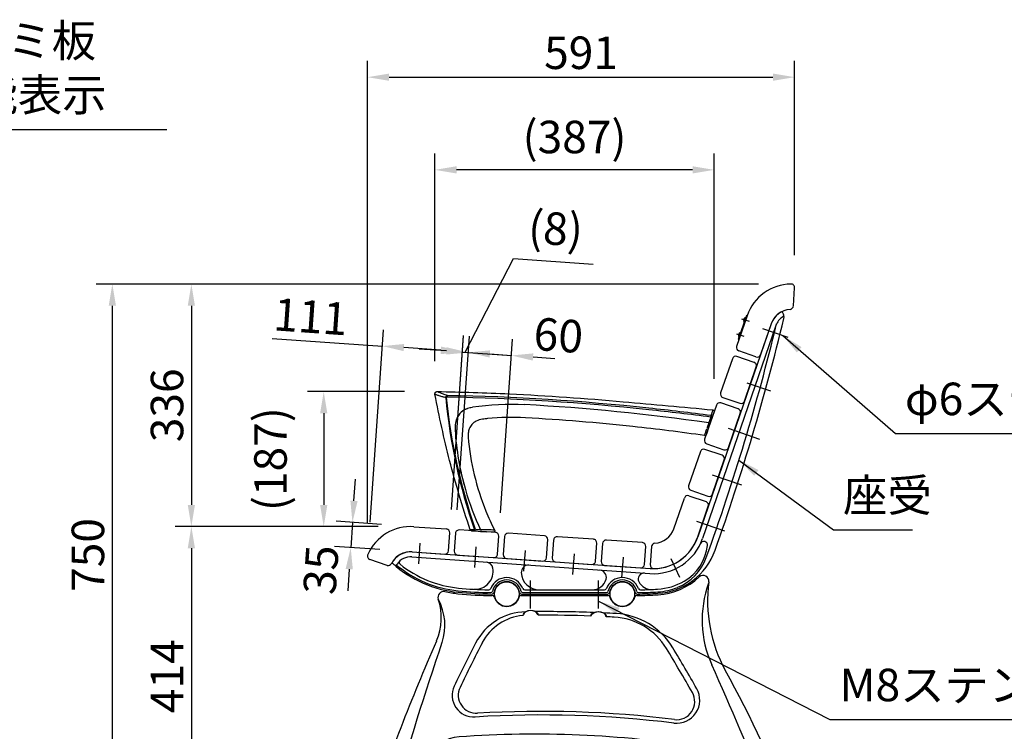
# Model space of a CAD drawing. Extents: x 0 to 6300, y 0 to 4455.
# Drawn here: x 3489 to 4852, y 1681 to 2667 of the extents above; entities that cross this region are included whole.
import ezdxf

# ---------------------------------------------------------------- set-up
doc = ezdxf.new("R2010")
doc.units = 0
doc.header["$LTSCALE"] = 4.5
for name, pattern in [('CENTER', [50.8, 31.75, -6.35, 6.35, -6.35]), ('CENTER2', [28.575, 19.05, -3.175, 3.175, -3.175]), ('HIDDEN', [9.525, 6.35, -3.175])]:
    doc.linetypes.add(name, pattern=pattern)
doc.layers.get('0').update_dxf_attribs({"linetype": 'CONTINUOUS'})
doc.layers.get('DEFPOINTS').update_dxf_attribs({"linetype": 'CONTINUOUS'})
for name, color, linetype in [('P001', 131, 'CONTINUOUS'), ('P002', 181, 'CONTINUOUS'), ('P003', 231, 'CONTINUOUS'), ('P004', 41, 'CONTINUOUS'), ('P901', 135, 'CONTINUOUS'), ('P902', 185, 'CONTINUOUS'), ('P904', 45, 'CONTINUOUS'), ('P_1CENTER', 2, 'CONTINUOUS'), ('P_2DIM', 6, 'CONTINUOUS'), ('P_5DRAWFRAME', 104, 'CONTINUOUS')]:
    doc.layers.add(name, color=color, linetype=linetype)
doc.layers.add('P902（隠線）', color=147, linetype='HIDDEN', lineweight=5, true_color=0x3f6f7f)
doc.styles.add('BIGFONT', font='simplex.shx', dxfattribs={"bigfont": 'bigfont.shx'})
doc.dimstyles.new('DIMBIGFONT$0', dxfattribs={"dimtxt": 3, "dimasz": 2, "dimexe": 1.5, "dimexo": 3, "dimgap": 0.75, "dimtad": 1, "dimdec": 1, "dimdsep": 46, "dimtxsty": 'BIGFONT', "dimcen": 0, "dimclrt": 230, "dimadec": 0, "dimazin": 0, "dimtfac": 0.6, "dimtdec": 1, "dimtmove": 2, "dimatfit": 3, "dimldrblk": 'DOT', "dimfxl": 1, "dimtvp": 1, "dimtolj": 1, "dimarcsym": 0})
doc.dimstyles.new('DIMBIGFONT$7', dxfattribs={"dimtxt": 3, "dimasz": 2, "dimexe": 1.5, "dimexo": 3, "dimgap": 0.75, "dimtad": 1, "dimdec": 1, "dimdsep": 46, "dimtxsty": 'BIGFONT', "dimsah": 1, "dimcen": 0, "dimclrt": 230, "dimadec": 0, "dimazin": 0, "dimtfac": 0.6, "dimtdec": 1, "dimtofl": 0, "dimtmove": 0, "dimatfit": 3, "dimfxl": 1, "dimtvp": 1, "dimtolj": 1, "dimarcsym": 0})

# ---------------------------------------------------------------- blocks, each defined once
blk = doc.blocks.new('*D19')
at = {"layer": 'DEFPOINTS', "color": 0}
for p in [(4557.1, 2300.7), (3727, 1964.9), (4030.6, 1964.9)]:
    blk.add_point(p, dxfattribs=at)
at = {"layer": 'P_2DIM', "color": 0, "lineweight": -2}
for p, q in [((4512.1, 2300.7), (3704.5, 2300.7)), ((3727, 2270.7), (3727, 1994.9)), ((3985.6, 1964.9), (3704.5, 1964.9))]:
    blk.add_line(p, q, dxfattribs=at)
at = {"layer": 'P_2DIM', "color": 0}
for points in [[(3722, 2270.7), (3732, 2270.7), (3727, 2300.7)], [(3722, 1994.9), (3732, 1994.9), (3727, 1964.9)]]:
    blk.add_solid(points, dxfattribs=at)
at = {"layer": 'P_2DIM', "color": 230, "insert": (3693.3, 2132.8), "char_height": 45, "attachment_point": 5, "rotation": 90, "style": 'BIGFONT'}
blk.add_mtext('\\A1;336', dxfattribs=at)
blk = doc.blocks.new('_DOT')
at = {"color": 0, "linetype": 'ByBlock'}
blk.add_line((-0.5, 0), (-1, 0), dxfattribs=at)
at = {"color": 0, "linetype": 'ByBlock', "const_width": 0.5}
blk.add_lwpolyline([(-0.25, 0, 1), (0.25, 0, 1)], format="xyb", close=True, dxfattribs=at)
blk = doc.blocks.new('*D20')
at = {"layer": 'DEFPOINTS', "color": 0}
for p in [(4562.1, 2587.1), (4562.1, 2295.7), (3970.7, 1924.1)]:
    blk.add_point(p, dxfattribs=at)
at = {"layer": 'P_2DIM', "color": 0, "lineweight": -2}
for p, q in [((3970.7, 1969.1), (3970.7, 2609.6)), ((4562.1, 2340.7), (4562.1, 2609.6)), ((4000.7, 2587.1), (4532.1, 2587.1))]:
    blk.add_line(p, q, dxfattribs=at)
at = {"layer": 'P_2DIM', "color": 0}
for points in [[(4000.7, 2592.1), (4000.7, 2582.1), (3970.7, 2587.1)], [(4532.1, 2592.1), (4532.1, 2582.1), (4562.1, 2587.1)]]:
    blk.add_solid(points, dxfattribs=at)
at = {"layer": 'P_2DIM', "color": 230, "insert": (4266.4, 2620.9), "char_height": 45, "attachment_point": 5, "style": 'BIGFONT'}
blk.add_mtext('\\A1;591', dxfattribs=at)
blk = doc.blocks.new('*D21')
at = {"layer": 'DEFPOINTS', "color": 0}
for p in [(4030.6, 1964.9), (3727, 1550.5), (3909.8, 1550.5)]:
    blk.add_point(p, dxfattribs=at)
at = {"layer": 'P_2DIM', "color": 0, "lineweight": -2}
for p, q in [((3985.6, 1964.9), (3704.5, 1964.9)), ((3727, 1934.9), (3727, 1580.5)), ((3864.8, 1550.5), (3704.5, 1550.5))]:
    blk.add_line(p, q, dxfattribs=at)
at = {"layer": 'P_2DIM', "color": 0}
for points in [[(3722, 1934.9), (3732, 1934.9), (3727, 1964.9)], [(3722, 1580.5), (3732, 1580.5), (3727, 1550.5)]]:
    blk.add_solid(points, dxfattribs=at)
at = {"layer": 'P_2DIM', "color": 230, "insert": (3693.3, 1757.7), "char_height": 45, "attachment_point": 5, "rotation": 90, "style": 'BIGFONT'}
blk.add_mtext('\\A1;414', dxfattribs=at)
blk = doc.blocks.new('*D22')
at = {"layer": 'DEFPOINTS', "color": 0}
for p in [(4557.1, 2300.7), (3617.6, 1550.5), (3909.8, 1550.5)]:
    blk.add_point(p, dxfattribs=at)
at = {"layer": 'P_2DIM', "color": 0, "lineweight": -2}
for p, q in [((4512.1, 2300.7), (3595.1, 2300.7)), ((3617.6, 2270.7), (3617.6, 1580.5)), ((3864.8, 1550.5), (3595.1, 1550.5))]:
    blk.add_line(p, q, dxfattribs=at)
at = {"layer": 'P_2DIM', "color": 0}
for points in [[(3612.6, 2270.7), (3622.6, 2270.7), (3617.6, 2300.7)], [(3612.6, 1580.5), (3622.6, 1580.5), (3617.6, 1550.5)]]:
    blk.add_solid(points, dxfattribs=at)
at = {"layer": 'P_2DIM', "color": 230, "insert": (3583.8, 1925.6), "char_height": 45, "attachment_point": 5, "rotation": 90, "style": 'BIGFONT'}
blk.add_mtext('\\A1;750', dxfattribs=at)
blk = doc.blocks.new('A$C6C91395B')
at = {"layer": 'P004'}
for p, q in [((20.1, -2), (139.9, -2)), ((22.2, -29.7), (23, -28.7)), ((43.8, -29.3), (43, -28.5)), ((116.2, -30.4), (117, -29.7)), ((137.8, -31.3), (137, -30.3)), ((-117.3, -311.5), (-188.3, -311.5)), ((395.7, -311.5), (324.7, -311.5))]:
    blk.add_line(p, q, dxfattribs=at)
for centre, radius, start, end in [((203.5, 90.8), 92, 273.6385, 313.1043), ((271.9, 17.8), 8, 352.4225, 133.1043), ((478, -9.6), 200, 172.4225, 208.635), ((-87.3, -4.5), 8, 77.8137, 198.8646), ((-51.4, 161.7), 162, 257.8137, 264.2722), ((-17.5, 500), 502, 264.2722, 269.702), ((-170.6, -32.9), 80, 336.3658, 18.8646), ((-20.1, -5), 3, 16.5821, 89.702), ((0, 1), 18, 196.5821, 343.3985), ((20.1, -5), 3, 90, 163.3985), ((139.9, -5), 3, 16.6015, 90), ((160, 1), 18, 196.6015, 343.4179), ((180.1, -5), 3, 90.298, 163.4179), ((177.5, 500), 502, 270.298, 273.6385), ((28.3, -99.5), 70, 94.9857, 152.5762), ((52.7, -1802.7), 1773.4, 87.9483, 90.289), ((52.7, -1802.7), 1773.4, 86.8939, 87.2516), ((143.9, -121.8), 90, 31.1136, 86.8939), ((2651.1, -1267.7), 3000, 156.3658, 161.3346), ((1738.8, -987), 1997, 152.5762, 154.5647), ((-2327.7, -1613.6), 2977, 29.7473, 31.1136), ((-1452.9, -1063.9), 2000, 22.2262, 28.635), ((-42.1, -140), 25, 154.5647, 273.3926), ((235.2, -148.9), 25, 262.9532, 29.7473), ((48.2, -1662.4), 1500, 82.9532, 93.3926), ((-62.4, -247.6), 50, 94.1091, 157.6824), ((39.2, -1661), 1467, 81.0796, 94.1091), ((255.8, -280.9), 70, 27.2868, 81.0796), ((1738.8, -987), 1997, 157.6824, 159.0866), ((-2327.7, -1613.6), 2977, 26.7321, 27.2868), ((-108, -281.3), 20, 159.0866, 227.2821), ((313.2, -283.5), 20, 316.6831, 26.7321), ((-138.5, -314.3), 25, 15.3452, 47.2821), ((346, -314.3), 25, 136.6831, 164.6548), ((-188.3, -308.5), 3, 161.3346, 270), ((-188.3, -308.5), 3, 161.3346, 270), ((-117.3, -308.5), 3, 270, 15.3452), ((324.7, -308.5), 3, 164.6548, 270), ((395.7, -308.5), 3, 270, 22.2262)]:
    blk.add_arc(centre, radius, start, end, dxfattribs=at)
for major_axis, ratio, start_param, end_param in [((10.8, 0.1), 0.608425, 0.014605, 3.163377), ((10.1, 0.1), 0.650305, 0.134219, 3.006967)]:
    blk.add_ellipse((33, -29.5), major_axis=major_axis, ratio=ratio, start_param=start_param, end_param=end_param, dxfattribs=at)
at = {"layer": 'P004', "extrusion": (0, 0, -1)}
for major_axis, ratio, start_param, end_param in [((-10.8, 0.3), 0.608064, 0.014411, 3.163365), ((-10.1, 0.3), 0.649828, 0.134219, 3.006967)]:
    blk.add_ellipse((127, -30.9), major_axis=major_axis, ratio=ratio, start_param=start_param, end_param=end_param, dxfattribs=at)
at = {"layer": 'P904'}
for centre, radius, start, end in [((420.4, -36), 150, 160.0679, 204.3919), ((-159.5, -43), 73.9, 341.0398, 28.6929), ((28, -104.5), 80, 91.3345, 152.7131), ((52.7, -1802.7), 1778.4, 87.822, 90.4187), ((52.7, -1802.7), 1778.4, 86.8244, 87.3718), ((145.8, -124.9), 98, 31.0416, 86.8244), ((3456.9, -1285.5), 3750, 161.0398, 164.4445), ((1738.8, -987), 2005, 152.7131, 154.6128), ((-2327.7, -1613.6), 2985, 29.7813, 31.0416), ((-3131.5, -1646.7), 3750, 21.416, 24.3919), ((-45.5, -140.2), 30, 154.6128, 273.5213), ((235.2, -146.9), 32, 262.9624, 29.7813), ((48.2, -1662.4), 1495, 82.9624, 93.5213), ((-131.7, -286.5), 25, 164.4445, 270), ((336.3, -286.5), 25, 270, 21.416)]:
    blk.add_arc(centre, radius, start, end, dxfattribs=at)
at = {"layer": 'P_1CENTER', "linetype": 'CENTER2'}
for p, q in [((33, -20.2), (33, 18.8)), ((127, -20.2), (127, 18.8)), ((-164.3, -334.9), (-164.3, -290.5)), ((370.7, -330.4), (370.7, -297.2))]:
    blk.add_line(p, q, dxfattribs=at)
blk = doc.blocks.new('A$C002F15D3')
at = {"layer": 'P004'}
blk.add_blockref('A$C6C91395B', (0, 0), dxfattribs=at)
blk = doc.blocks.new('*D28')
at = {"layer": 'DEFPOINTS', "color": 0}
for p in [(4067.2, 2151.8), (3910.2, 1964.9), (4030.6, 1964.9)]:
    blk.add_point(p, dxfattribs=at)
at = {"layer": 'P_2DIM', "color": 0, "lineweight": -2}
for p, q in [((4022.2, 2151.8), (3887.7, 2151.8)), ((3910.2, 2121.8), (3910.2, 1994.9)), ((3985.6, 1964.9), (3887.7, 1964.9))]:
    blk.add_line(p, q, dxfattribs=at)
at = {"layer": 'P_2DIM', "color": 0}
for points in [[(3905.2, 2121.8), (3915.2, 2121.8), (3910.2, 2151.8)], [(3905.2, 1994.9), (3915.2, 1994.9), (3910.2, 1964.9)]]:
    blk.add_solid(points, dxfattribs=at)
at = {"layer": 'P_2DIM', "color": 230, "insert": (3836.5, 2058.3), "char_height": 45, "attachment_point": 5, "rotation": 90, "style": 'BIGFONT'}
blk.add_mtext('\\A1;(187)', dxfattribs=at)
blk = doc.blocks.new('*D29')
at = {"layer": 'DEFPOINTS', "color": 0}
for p in [(3991.4, 2214.8), (4083.8, 1943.8), (3971.2, 1926.1)]:
    blk.add_point(p, dxfattribs=at)
at = {"layer": 'P_2DIM', "color": 0, "lineweight": -2}
for p, q in [((3974.3, 1971), (3992.9, 2237.3)), ((3839, 2225.5), (3991.4, 2214.8)), ((4087, 1988.7), (4103.8, 2229.5)), ((4072.3, 2209.2), (4021.3, 2212.7))]:
    blk.add_line(p, q, dxfattribs=at)
at = {"layer": 'P_2DIM', "color": 0}
for points in [[(4021.6, 2217.7), (4020.9, 2207.8), (3991.4, 2214.8)], [(4072.7, 2214.2), (4072, 2204.2), (4102.2, 2207.1)]]:
    blk.add_solid(points, dxfattribs=at)
at = {"layer": 'P_2DIM', "color": 230, "insert": (3892.1, 2255.6), "char_height": 45, "attachment_point": 5, "rotation": 356, "style": 'BIGFONT'}
blk.add_mtext('\\A1;111', dxfattribs=at)
blk = doc.blocks.new('*D30')
at = {"layer": 'DEFPOINTS', "color": 0}
for p in [(4035.2, 1964.8), (3947.6, 1935.7), (4032.8, 1929.9)]:
    blk.add_point(p, dxfattribs=at)
at = {"layer": 'P_2DIM', "color": 0, "lineweight": -2}
for p, q in [((3952.1, 2000.6), (3954.1, 2030.5)), ((3990.3, 1967.9), (3927.6, 1972.2)), ((3950, 1970.6), (3947.6, 1935.7)), ((3987.9, 1933), (3925.2, 1937.3)), ((3945.5, 1905.8), (3943.5, 1875.9))]:
    blk.add_line(p, q, dxfattribs=at)
at = {"layer": 'P_2DIM', "color": 0}
for points in [[(3947.1, 2000.9), (3957.1, 2000.2), (3950, 1970.6)], [(3940.5, 1906.2), (3950.5, 1905.5), (3947.6, 1935.7)]]:
    blk.add_solid(points, dxfattribs=at)
at = {"layer": 'P_2DIM', "color": 230, "insert": (3906.3, 1905.1), "char_height": 45, "attachment_point": 5, "rotation": 86.0521, "style": 'BIGFONT'}
blk.add_mtext('\\A1;35', dxfattribs=at)
blk = doc.blocks.new('*D31')
at = {"layer": 'DEFPOINTS', "color": 0}
for p in [(4110.2, 2206), (4083.8, 1943.8), (4091.8, 1943.3)]:
    blk.add_point(p, dxfattribs=at)
at = {"layer": 'P_2DIM', "color": 0, "lineweight": -2}
for p, q in [((4106.2, 2206.3), (4173.1, 2335.9)), ((4173.1, 2335.9), (4283.2, 2328.2)), ((4087, 1988.7), (4103.8, 2229)), ((4095, 1988.2), (4111.8, 2228.4)), ((4072.3, 2208.6), (4042.4, 2210.7)), ((4102.2, 2206.5), (4110.2, 2206)), ((4102.2, 2206.5), (4110.2, 2206)), ((4140.1, 2203.9), (4170, 2201.8))]:
    blk.add_line(p, q, dxfattribs=at)
at = {"layer": 'P_2DIM', "color": 0}
for points in [[(4072.6, 2213.6), (4071.9, 2203.6), (4102.2, 2206.5)], [(4140.5, 2208.9), (4139.8, 2198.9), (4110.2, 2206)]]:
    blk.add_solid(points, dxfattribs=at)
at = {"layer": 'P_2DIM', "color": 230, "insert": (4231.3, 2377.4), "char_height": 45, "attachment_point": 5, "rotation": 356, "style": 'BIGFONT'}
blk.add_mtext('\\A1;(8)', dxfattribs=at)
blk = doc.blocks.new('*D32')
at = {"layer": 'DEFPOINTS', "color": 0}
for p in [(4170, 2201.8), (4091.8, 1943.3), (4151.7, 1939.1)]:
    blk.add_point(p, dxfattribs=at)
at = {"layer": 'P_2DIM', "color": 0, "lineweight": -2}
for p, q in [((4095, 1988.2), (4111.8, 2228.4)), ((4154.8, 1984), (4171.6, 2224.2)), ((4080.3, 2208.1), (4050.3, 2210.2)), ((4110.2, 2206), (4170, 2201.8)), ((4200, 2199.7), (4229.9, 2197.6))]:
    blk.add_line(p, q, dxfattribs=at)
at = {"layer": 'P_2DIM', "color": 0}
for points in [[(4080.6, 2213.1), (4079.9, 2203.1), (4110.2, 2206)], [(4200.3, 2204.7), (4199.6, 2194.7), (4170, 2201.8)]]:
    blk.add_solid(points, dxfattribs=at)
at = {"layer": 'P_2DIM', "color": 230, "insert": (4235.1, 2229.8), "char_height": 45, "attachment_point": 5, "rotation": 356, "style": 'BIGFONT'}
blk.add_mtext('\\A1;60', dxfattribs=at)
blk = doc.blocks.new('A$Cca5be8be')
at = {"layer": 'P001'}
for p, q in [((-378.4, 42.4), (-378.4, 42.4)), ((-0.6, -1.6), (2.4, 6.9)), ((-2.7, -7.9), (-5.7, -16.6)), ((-2.7, -7.9), (-0.6, -1.6)), ((-335.5, -20.7), (-335.5, -20.7)), ((-5.9, -17.1), (-5.7, -16.6)), ((-330.9, -150.2), (-325.2, -150.6)), ((-325.2, -150.6), (-318.3, -151.1)), ((-318.3, -151.1), (-310.6, -151.7)), ((-301.3, -152.3), (-310.6, -151.7))]:
    blk.add_line(p, q, dxfattribs=at)
for points, knots in [([(-381.4, 38.8), (-381.5, 39.1), (-381.5, 39.4), (-381.4, 40), (-381.3, 40.4), (-381, 40.9), (-380.9, 41.2), (-380.4, 41.7), (-380.2, 41.9), (-379.6, 42.2), (-379.3, 42.3), (-378.8, 42.3), (-378.6, 42.4), (-378.4, 42.4)], [0, 0, 0, 0, 0.0923432, 0.0923432, 0.1869796, 0.1869796, 0.2846549, 0.2846549, 0.3786744, 0.3786744, 0.474688, 0.474688, 0.5282068, 0.5282068, 0.5282068, 0.5282068]), ([(-378.4, 42.4), (-345.1, 41.9), (-311.8, 40.8), (-225.8, 36.8), (-173.3, 33.1), (-79.4, 24.6), (-38, 21.3), (3.3, 17)], [0.000073, 0.000073, 0.000073, 0.000073, 10.001338, 10.001338, 25.806512, 25.806512, 38.263627, 38.263627, 38.263627, 38.263627]), ([(-332.6, -148.9), (-343.3, -117.3), (-352.8, -85.3), (-368.9, -22.6), (-375.7, 8), (-381.4, 38.8)], [0, 0, 0, 0, 10.006415, 10.006415, 19.404576, 19.404576, 19.404576, 19.404576]), ([(3.3, 17), (3.5, 17), (3.7, 16.9), (4.1, 16.7), (4.2, 16.6), (4.6, 16.3), (4.7, 16.2), (4.9, 15.8), (5, 15.6), (5.1, 15.2), (5.1, 15), (5, 14.6), (5, 14.5), (5, 14.4), (5, 14.4), (4.9, 14.4), (4.9, 14.4), (4.9, 14.4), (4.9, 14.4), (4.9, 14.4), (4.9, 14.4), (4.9, 14.4), (4.9, 14.4), (4.9, 14.4), (4.9, 14.4), (4.9, 14.4), (4.9, 14.4), (4.9, 14.4), (4.9, 14.4), (4.9, 14.4), (4.9, 14.4), (4.9, 14.4), (4.9, 14.4), (4.9, 14.4), (4.9, 14.4), (4.9, 14.4), (4.9, 14.3), (4.9, 14.3), (4.9, 14.3), (4.8, 13.9), (4.6, 13.4), (4, 11.6), (3.4, 9.8), (2.5, 7.3), (2.4, 7.1), (2.4, 6.9)], [0, 0, 0, 0, 0.063366, 0.063366, 0.127092, 0.127092, 0.190552, 0.190552, 0.254566, 0.254566, 0.317633, 0.317633, 0.349907, 0.349907, 0.357734, 0.357734, 0.357918, 0.357918, 0.358016, 0.358016, 0.35804, 0.35804, 0.358065, 0.358065, 0.358089, 0.358089, 0.358139, 0.358139, 0.358337, 0.358337, 0.361467, 0.361467, 0.37085, 0.37085, 0.399001, 0.399001, 0.483459, 0.483459, 0.736965, 0.736965, 1.50108, 1.50108, 2.70216, 2.70216, 2.828052, 2.828052, 2.828052, 2.828052]), ([(4.9, 14.4), (4.9, 14.4), (4.9, 14.4), (4.9, 14.4), (4.9, 14.4), (4.9, 14.4), (4.9, 14.4), (4.9, 14.4), (4.9, 14.4), (4.9, 14.3), (4.9, 14.3), (4.8, 14), (4.7, 13.6), (4.1, 12), (3.6, 10.4), (2.7, 7.8), (2.5, 7.3), (2.4, 6.9)], [0.002284, 0.002284, 0.002284, 0.002284, 0.004231, 0.004231, 0.012581, 0.012581, 0.03763, 0.03763, 0.11278, 0.11278, 0.338321, 0.338321, 1.01744, 1.01744, 2.220979, 2.220979, 2.47422, 2.47422, 2.47422, 2.47422]), ([(-315.7, 4.2), (-318.7, 3.9), (-321.6, 3), (-326.6, 0.4), (-328.8, -1.3), (-331.9, -5), (-333.1, -6.9), (-334.7, -11), (-335.2, -13.1), (-335.7, -17.1), (-335.7, -18.9), (-335.5, -20.7)], [0, 0, 0, 0, 0.895526, 0.895526, 1.693093, 1.693093, 2.348787, 2.348787, 3.003588, 3.003588, 3.540166, 3.540166, 3.540166, 3.540166]), ([(-256.3, 6.1), (-273.7, 7.1), (-291.2, 6.7), (-310.9, 4.8), (-313.3, 4.5), (-315.7, 4.2)], [0, 0, 0, 0, 5.225082, 5.225082, 5.947925, 5.947925, 5.947925, 5.947925]), ([(-8.1, -18.5), (-41.1, -13.7), (-74.2, -9.6), (-156.8, -0.7), (-206.5, 3.4), (-256.3, 6.1)], [0, 0, 0, 0, 10.00153, 10.00153, 24.945842, 24.945842, 24.945842, 24.945842]), ([(-335.5, -20.7), (-334.1, -38.2), (-331.2, -55.6), (-323, -89.8), (-317.6, -106.7), (-307.3, -132), (-303.3, -140.8), (-298.9, -149.4)], [0, 0, 0, 0, 5.271151, 5.271151, 10.559586, 10.559586, 13.460999, 13.460999, 13.460999, 13.460999]), ([(-5.9, -17.1), (-6, -17.3), (-6.1, -17.5), (-6.3, -17.9), (-6.5, -18), (-6.8, -18.3), (-7, -18.4), (-7.4, -18.5), (-7.6, -18.5), (-7.9, -18.5), (-8, -18.5), (-8.1, -18.5)], [0, 0, 0, 0, 0.0615306, 0.0615306, 0.1246251, 0.1246251, 0.1898947, 0.1898947, 0.2522097, 0.2522097, 0.2749905, 0.2749905, 0.2749905, 0.2749905]), ([(-330.9, -150.2), (-331, -150.2), (-331.1, -150.2), (-331.4, -150.2), (-331.6, -150.1), (-331.9, -149.9), (-332.1, -149.7), (-332.4, -149.4), (-332.6, -149.1), (-332.7, -148.9)], [0, 0, 0, 0, 0.0278464, 0.0278464, 0.0911139, 0.0911139, 0.1543712, 0.1543712, 0.2340523, 0.2340523, 0.2340523, 0.2340523]), ([(-298.9, -149.4), (-298.8, -149.6), (-298.7, -149.8), (-298.7, -150.2), (-298.7, -150.4), (-298.7, -150.9), (-298.8, -151.1), (-299, -151.5), (-299.1, -151.6), (-299.4, -151.9), (-299.6, -152), (-300, -152.2), (-300.2, -152.3), (-300.5, -152.3), (-300.5, -152.3), (-300.7, -152.4), (-300.8, -152.3), (-300.8, -152.3)], [0, 0, 0, 0, 0.0602187, 0.0602187, 0.12232, 0.12232, 0.1882214, 0.1882214, 0.2510449, 0.2510449, 0.3148294, 0.3148294, 0.3784728, 0.3784728, 0.3990921, 0.3990921, 0.4199376, 0.4199376, 0.4199376, 0.4199376]), ([(-300.8, -152.3), (-300.8, -152.3), (-300.8, -152.3), (-300.9, -152.3), (-300.9, -152.3), (-301, -152.3), (-301.2, -152.3), (-301.3, -152.3)], [0, 0, 0, 0, 0.0671626, 0.0671626, 0.1337104, 0.1337104, 0.262671, 0.262671, 0.262671, 0.262671])]:
    blk.add_open_spline(points, degree=3, knots=knots, dxfattribs=at)
blk.add_open_spline([(-298.9, -149.4), (-298.9, -149.4), (-298.9, -149.4), (-298.9, -149.4)], degree=3, dxfattribs=at)
at = {"layer": 'P901'}
for p, q in [((-365.6, 34.5), (-366.4, 34.4)), ((-364.1, 35.4), (-364.1, 37.1)), ((0.3, 7.1), (-2.3, -0.5)), ((0.5, 7.6), (0.7, 9)), ((0.6, 7.5), (2.4, 6.9)), ((-7.9, -17.9), (-8.1, -18.5)), ((-326.7, -149.2), (-325.2, -148.7)), ((-318.5, -149.1), (-324.7, -148.7))]:
    blk.add_line(p, q, dxfattribs=at)
for centre, major_axis, ratio, start_param, end_param in [((-279.4, -244.5), (310.7, 14.1), 0.865337, 1.460386, 1.693548), ((-342.1, -2133.7), (2480.7, -247.6), 0.865913, 1.520177, 1.622936), ((0.5, 7.5), (1.89, -0.65), 0.787046, 0.086469, 1.642907), ((9.5, 33.6), (-19.1, -56.3), 0.000024, 0.43421, 0.703163)]:
    blk.add_ellipse(centre, major_axis=major_axis, ratio=ratio, start_param=start_param, end_param=end_param, dxfattribs=at)
for points, knots in [([(-364.1, 37.1), (-366.2, 37.6), (-370, 38.9), (-374.6, 40.7), (-377.7, 42), (-378.4, 42.4), (-378.4, 42.4)], [-0.053409, -0.053409, -0.053409, -0.053409, 0.663682, 1.380773, 2.097863, 2.814954, 2.814954, 2.814954, 2.814954]), ([(-381.4, 38.8), (-381.4, 38.8), (-381, 38.7), (-380.3, 38.4), (-379.9, 38.2), (-379.4, 38.1), (-378.8, 37.9), (-378.2, 37.7), (-377.6, 37.5), (-377, 37.3), (-375.6, 36.8), (-373.9, 36.3), (-371.9, 35.8), (-371.8, 35.7), (-371.6, 35.7), (-371.4, 35.6), (-369.9, 35.2), (-368.3, 34.8), (-366.5, 34.4)], [-2.814249, -2.814249, -2.814249, -2.814249, -2.097863, -2.097863, -2.097863, -1.720071, -1.720071, -1.720071, -1.380773, -1.380773, -1.380773, -0.663682, -0.663682, -0.663682, -0.604344, -0.604344, -0.604344, -0.049909, -0.049909, -0.049909, -0.049909]), ([(-364.1, 37.1), (-364.4, 37), (-365.1, 36.8), (-365.9, 36.1), (-366.4, 35.2), (-366.5, 34.7), (-366.5, 34.4)], [-0.1777354, -0.1777354, -0.1777354, -0.1777354, -0.1015631, -0.0507816, -0.0253908, 0, 0, 0, 0]), ([(-365.5, 34.5), (-365.5, 34.6), (-365.5, 34.8), (-365.3, 35.1), (-364.8, 35.3), (-364.4, 35.3), (-364.1, 35.3)], [0, 0, 0, 0, 0.0253908, 0.0507816, 0.1015631, 0.1777354, 0.1777354, 0.1777354, 0.1777354]), ([(-85.3, 19.4), (-85.3, 19.4), (-85.3, 19.4), (-177.9, 29.4), (-271, 35.3), (-364.1, 37.1)], [-27.921109, -27.921109, -27.921109, -27.921109, -27.921025, -27.921025, 0, 0, 0, 0]), ([(-364.1, 35.3), (-271.1, 33.5), (-178, 27.5), (-56.8, 14.6), (-28.1, 11.3), (0.5, 7.5)], [0, 0, 0, 0, 27.921025, 27.921025, 36.578858, 36.578858, 36.578858, 36.578858]), ([(-329.5, 20.6), (-334.2, 19.9), (-338.8, 18.3), (-345.8, 13.4), (-348.3, 10.6), (-352.9, 2), (-353.9, -4.1), (-353.5, -10.1)], [0, 0, 0, 0, 1.419457, 1.419457, 2.529441, 2.529441, 4.310215, 4.310215, 4.310215, 4.310215]), ([(3.3, 17), (3.3, 17), (2.9, 15.8), (1.6, 12), (0.7, 9.1)], [2.47672, 2.47672, 2.47672, 2.47672, 3.540759, 4.957062, 4.957062, 4.957062, 4.957062]), ([(-353.5, -10.1), (-352, -38.3), (-343.8, -86), (-326.7, -131.1), (-318.2, -149.1)], [-15.160701, -15.160701, -15.160701, -15.160701, -6.689281, -0.722081, -0.722081, -0.722081, -0.722081]), ([(-2.4, -1), (-3, -2.7), (-3.9, -5.7), (-4.6, -8), (-4.8, -8.8)], [-0.7661762, -0.7661762, -0.7661762, -0.7661762, -0.3283612, 0, 0, 0, 0]), ([(-308.9, -148.9), (-310.1, -149), (-313.1, -149), (-316.6, -149.1), (-318.2, -149.1)], [-0.889206, -0.889206, -0.889206, -0.889206, -0.3810883, -0.000001, -0.000001, -0.000001, -0.000001])]:
    blk.add_open_spline(points, degree=3, knots=knots, dxfattribs=at)
for points in [[(-366.5, 34.4), (-360.7, -28), (-347.3, -89.9), (-326.7, -149.2)], [(-325.1, -148.6), (-345.6, -89.4), (-359.3, -27.8), (-365.5, 34.5)], [(0.7, 9.1), (-27.9, 12.9), (-56.6, 16.4), (-85.3, 19.4)], [(-326.7, -149.2), (-330.6, -149), (-332.7, -148.9), (-332.7, -148.9)], [(-299.5, -149.5), (-301.9, -149.3), (-305, -149.1), (-308.9, -148.9)], [(-298.9, -149.4), (-298.9, -149.4), (-299.1, -149.5), (-299.5, -149.5)]]:
    blk.add_open_spline(points, degree=3, dxfattribs=at)
at = {"layer": 'P902（隠線）'}
for p, q in [((-378.4, 42.4), (-378.4, 42.4)), ((-315.7, 4.2), (-315.7, 4.2)), ((-8.1, -18.5), (-8.1, -18.5)), ((-318.2, -149.1), (-318.2, -149.1)), ((-299.5, -149.5), (-299.5, -149.5))]:
    blk.add_line(p, q, dxfattribs=at)
at = {"layer": 'P902（隠線）', "ltscale": 0.173611}
blk.add_line((2.4, 6.9), (4.9, 14.4), dxfattribs=at)
at = {"layer": 'P902（隠線）', "ltscale": 0.036122}
blk.add_line((-301.3, -152.3), (-300.8, -152.3), dxfattribs=at)
at = {"layer": 'P902（隠線）', "ltscale": 0.160983}
blk.add_open_spline([(-366.5, 34.4), (-368.5, 34.8), (-370.3, 35.3), (-371.9, 35.8), (-373.3, 36.1), (-374.5, 36.5), (-375.6, 36.8), (-376.1, 37), (-376.5, 37.1), (-377, 37.3), (-378.4, 37.7), (-379.5, 38.1), (-380.3, 38.4), (-380.4, 38.5), (-380.6, 38.5), (-380.8, 38.6), (-381.2, 38.7), (-381.4, 38.8), (-381.4, 38.8), (-381.4, 38.8), (-381.4, 38.8), (-381.4, 38.8)], degree=3, knots=[-5.579999, -5.579999, -5.579999, -5.579999, -4.966227, -4.966227, -4.966227, -4.466365, -4.466365, -4.466365, -4.249136, -4.249136, -4.249136, -3.532045, -3.532045, -3.532045, -3.359498, -3.359498, -3.359498, -2.814954, -2.814954, -2.814954, -2.814954, -2.814954, -2.814954, -2.814954], dxfattribs=at)
at = {"layer": 'P902（隠線）'}
for points in [[(-381.4, 38.8), (-381.4, 38.8), (-381.4, 38.8), (-381.4, 38.8)], [(3.3, 17), (3.3, 17), (3.3, 17), (3.3, 17)], [(-332.7, -148.9), (-332.7, -148.9), (-332.7, -148.9), (-332.7, -148.9)]]:
    blk.add_open_spline(points, degree=3, dxfattribs=at)
at = {"layer": 'P902（隠線）', "ltscale": 0.151757}
blk.add_open_spline([(-353.5, -10.1), (-353.8, -5.9), (-353.2, 0.2), (-350.9, 5.7), (-348.3, 10.6), (-345.8, 13.4), (-341.2, 16.7), (-338.3, 18.3), (-333.7, 19.8), (-330.9, 20.4), (-329.5, 20.6)], degree=3, knots=[0, 0, 0, 0, 1.248013, 1.782876, 1.782876, 2.892853, 2.892853, 3.459888, 3.885165, 4.310441, 4.310441, 4.310441, 4.310441], dxfattribs=at)
at = {"layer": 'P902（隠線）', "ltscale": 0.164196}
blk.add_open_spline([(0.7, 9.1), (1.1, 10.5), (2.4, 14.4), (3.2, 16.7), (3.3, 17), (3.3, 17)], degree=3, knots=[0, 0, 0, 0, 0.708152, 2.124455, 2.476461, 2.476461, 2.476461, 2.476461], dxfattribs=at)
at = {"layer": 'P902（隠線）', "ltscale": 0.000214723}
blk.add_open_spline([(4.9, 14.4), (4.9, 14.4), (4.9, 14.4), (4.9, 14.4), (4.9, 14.4), (4.9, 14.4), (4.9, 14.4), (4.9, 14.4), (4.9, 14.4), (4.9, 14.4), (4.9, 14.4), (4.9, 14.4), (4.9, 14.4), (4.9, 14.4), (4.9, 14.4), (4.9, 14.4)], degree=3, knots=[0, 0, 0, 0, 0.000025293, 0.000025293, 0.000065916, 0.000065916, 0.000107601, 0.000107601, 0.000210874, 0.000210874, 0.00052025, 0.00052025, 0.001448004, 0.001448004, 0.002283921, 0.002283921, 0.002283921, 0.002283921], dxfattribs=at)
at = {"layer": 'P902（隠線）', "ltscale": 0.156814}
blk.add_open_spline([(-318.2, -149.1), (-329.7, -124.8), (-345.6, -79), (-352.3, -31.2), (-353.5, -10.1)], degree=3, knots=[-14.43862, -14.43862, -14.43862, -14.43862, -6.353565, 0, 0, 0, 0], dxfattribs=at)
blk = doc.blocks.new('*D41')
at = {"layer": 'DEFPOINTS', "color": 0}
for p in [(4064.1, 2458.8), (4064.1, 2148.7), (4450.7, 2124.3)]:
    blk.add_point(p, dxfattribs=at)
at = {"layer": 'P_2DIM', "color": 0, "lineweight": -2}
for p, q in [((4064.1, 2193.7), (4064.1, 2481.3)), ((4450.7, 2169.3), (4450.7, 2481.3)), ((4420.7, 2458.8), (4094.1, 2458.8))]:
    blk.add_line(p, q, dxfattribs=at)
at = {"layer": 'P_2DIM', "color": 0}
for points in [[(4094.1, 2463.8), (4094.1, 2453.8), (4064.1, 2458.8)], [(4420.7, 2463.8), (4420.7, 2453.8), (4450.7, 2458.8)]]:
    blk.add_solid(points, dxfattribs=at)
at = {"layer": 'P_2DIM', "color": 230, "insert": (4257.4, 2504.3), "char_height": 45, "attachment_point": 5, "style": 'BIGFONT'}
blk.add_mtext('\\A1;(387)', dxfattribs=at)

msp = doc.modelspace()

# ---------------------------------------------------------------- linework, layer by layer
at = {"layer": 'P001'}
for p, q in [((4560.29, 2270.31), (4562.04, 2295.4)), ((4496.41, 2256.91), (4481.76, 2214.36)), ((4495.46, 2257.24), (4484.07, 2224.14)), ((4496.41, 2256.91), (4495.46, 2257.24)), ((4529.5, 2245.52), (4514.85, 2202.97)), ((4484.07, 2224.14), (4485.02, 2223.82)), ((4508.5, 2199.87), (4484.86, 2208.01)), ((4453.76, 2133.05), (4437.48, 2085.77)), ((4483.75, 2128.01), (4460.12, 2136.15)), ((4470.58, 2074.38), (4486.85, 2121.65)), ((4461.62, 2063.71), (4437.98, 2071.85)), ((4440.58, 2079.42), (4464.22, 2071.28)), ((4431.62, 2068.75), (4415.34, 2021.48)), ((4448.44, 2010.08), (4464.72, 2057.36)), ((4394.83, 1961.91), (4409.48, 2004.46)), ((4415.84, 2007.56), (4439.48, 1999.42)), ((4418.44, 2015.12), (4442.08, 2006.98)), ((4427.93, 1950.51), (4442.58, 1993.06)), ((4035.18, 1964.77), (4080.07, 1961.63)), ((4082.96, 1931.35), (4084.71, 1956.29)), ((4160.52, 1950.99), (4158.78, 1926.05)), ((4215.74, 1952.14), (4165.86, 1955.63)), ((4218.63, 1921.87), (4220.38, 1946.81)), ((4296.19, 1941.51), (4294.45, 1916.57)), ((4351.41, 1942.66), (4301.53, 1946.14)), ((4354.3, 1912.38), (4356.05, 1937.32)), ((4364.05, 1937.12), (4362.3, 1912.03)), ((4032.74, 1929.85), (4077.63, 1926.72)), ((3997.89, 1911.21), (3974.11, 1919.39)), ((4163.42, 1920.72), (4213.3, 1917.23)), ((4299.09, 1911.23), (4348.96, 1907.74))]:
    msp.add_line(p, q, dxfattribs=at)
for points in [[(4492.23, 2247.83), (4494.47, 2254.35), (4494.15, 2254.46), (4491.9, 2247.94)], [(4487.31, 2233.55), (4485.06, 2227.03), (4484.74, 2227.14), (4486.99, 2233.66)]]:
    msp.add_lwpolyline(points, close=True, dxfattribs=at)
for points in [[(4475.9, 2197.34), (4459.62, 2150.07, 0.4142136), (4462.72, 2143.71), (4486.36, 2135.57, 0.4142136), (4492.71, 2138.67), (4508.99, 2185.95, 0.4142136), (4505.89, 2192.3), (4482.25, 2200.44, 0.4142136)], [(4095.58, 1925.46), (4145.46, 1921.97, 0.4142136), (4150.8, 1926.61), (4152.54, 1951.55, 0.4142136), (4147.9, 1956.89), (4098.03, 1960.37, 0.4142136), (4092.69, 1955.74), (4090.94, 1930.8, 0.4142136)], [(4231.25, 1915.97), (4281.13, 1912.49, 0.4142136), (4286.47, 1917.12), (4288.21, 1942.06, 0.4142136), (4283.57, 1947.4), (4233.69, 1950.89, 0.4142136), (4228.36, 1946.25), (4226.61, 1921.31, 0.4142136)]]:
    msp.add_lwpolyline(points, format="xyb", close=True, dxfattribs=at)
for centre, radius, start, end in [((4557.87, 2235.75), 65, 90.78019, 161), ((4557.05, 2295.74), 5, 356, 90.78019), ((4557.87, 2235.75), 30, 94.21321, 161), ((4555.3, 2270.65), 5, 274.21321, 356), ((4495.9, 2250.21), 4.6, 112.40962, 209.59038), ((4488.74, 2229.41), 4.6, 112.40962, 209.59038), ((4486.49, 2212.74), 5, 161, 251), ((4510.13, 2204.6), 5, 251, 341), ((4458.49, 2131.42), 5, 71, 161), ((4482.13, 2123.28), 5, 341, 71), ((4442.21, 2084.14), 5, 161, 251), ((4436.35, 2067.13), 5, 71, 161), ((4465.85, 2076.01), 5, 251, 341), ((4459.99, 2058.99), 5, 341, 71), ((4420.07, 2019.85), 5, 161, 251), ((4414.21, 2002.83), 5, 71, 161), ((4443.71, 2011.71), 5, 251, 341), ((4437.85, 1994.69), 5, 341, 71), ((4030.64, 1899.93), 65, 86, 156.21981), ((4079.72, 1956.64), 5, 356, 86), ((4165.51, 1950.64), 5, 86, 176), ((4215.39, 1947.16), 5, 356, 86), ((4366.47, 1971.68), 65, 270.78019, 341), ((4366.47, 1971.68), 30, 274.21321, 341), ((4301.18, 1941.16), 5, 86, 176), ((4351.06, 1937.67), 5, 356, 86), ((4369.04, 1936.77), 5, 94.21321, 176), ((3975.74, 1924.12), 5, 156.21981, 251), ((4030.64, 1899.93), 30, 86, 152.78679), ((4077.98, 1931.7), 5, 266, 356), ((4163.77, 1925.7), 5, 176, 266), ((4213.64, 1922.22), 5, 266, 356), ((3999.52, 1915.93), 5, 251, 332.78679), ((4299.44, 1916.22), 5, 176, 266), ((4349.31, 1912.73), 5, 266, 356), ((4367.28, 1911.68), 5, 176, 270.78019)]:
    msp.add_arc(centre, radius, start, end, dxfattribs=at)
at = {"layer": 'P002'}
for p, q in [((4546.4, 2259.7), (4545.8, 2260.94)), ((4529.54, 2245.53), (4427.96, 1950.53)), ((4536.15, 2243.25), (4434.58, 1948.25)), ((4032.28, 1922.89), (4361.48, 1899.87)), ((4032.77, 1929.87), (4361.97, 1906.85)), ((4184.23, 1871.5), (4303, 1871.5)), ((4188.56, 1877.3), (4298.67, 1877.3))]:
    msp.add_line(p, q, dxfattribs=at)
for centre, radius, start, end in [((1483.5, 2987.27), 3150.37, 340.43294, 346.52253), ((4557.9, 2235.77), 30, 119.76489, 161), ((4557.9, 2235.77), 23, 122.37946, 161), ((4544, 2260.07), 2, 25.66885, 119.76489), ((4543.98, 2257.72), 3, 302.37946, 19.67867), ((4537.39, 2255.37), 10, 19.67867, 25.66885), ((4537.39, 2255.37), 10, 346.52253, 25.66885), ((4366.5, 1971.69), 65, 266, 341), ((4366.5, 1971.69), 72, 266, 341), ((4376.73, 1945.69), 65, 300.00214, 353.97751), ((4436.4, 1939.4), 5, 353.97751, 155.20395), ((4030.68, 1899.94), 30, 86, 147.11906), ((4030.68, 1899.94), 23, 86, 145.54775), ((4367.13, 1962.32), 90, 273.63855, 340.43294), ((4007.16, 1915.14), 2, 147.11906, 228.34339), ((4112.18, 2033.19), 160, 228.34339, 264.27224), ((4009.24, 1914.65), 3, 229.02858, 325.54775), ((4017.69, 1915.15), 3, 130.49059, 231.32312), ((4112.18, 2033.19), 154.2, 231.32312, 264.27224), ((4134.56, 1905.71), 10, 10.28175, 86), ((4193.65, 1901.58), 10, 86, 182.7372), ((4119.8, 1903.03), 25, 266.78475, 10.28175), ((4208.63, 1902.3), 25, 182.7372, 270), ((4291.44, 1894.74), 10, 345.19858, 86), ((4353.51, 1892.41), 8, 86, 207.0231), ((4163.61, 1870.5), 23.8, 21.44892, 158.42222), ((4163.61, 1870.5), 18, 10.98058, 168.99232), ((4281.77, 1897.3), 20, 270, 345.19858), ((4323.61, 1870.5), 23.8, 21.57778, 158.55108), ((4323.61, 1870.5), 18, 11.00768, 169.01942), ((4364.2, 1897.86), 20, 207.0231, 272.7905), ((4367.13, 1962.32), 84.2, 273.63855, 300.00214), ((4146.11, 2371.5), 500, 264.27224, 269.64105), ((4146.11, 2371.5), 494.2, 264.27224, 269.13425), ((4138.69, 1880.35), 3, 269.13425, 338.42222), ((4143, 1874.51), 3, 269.64105, 348.99232), ((4184.23, 1874.5), 3, 190.98058, 270), ((4188.56, 1880.3), 3, 201.44892, 270), ((4298.67, 1880.3), 3, 270, 338.55108), ((4303, 1874.5), 3, 270, 349.01942), ((4344.23, 1874.51), 3, 191.00768, 270.35895), ((4341.11, 2371.5), 500, 270.35895, 273.63855), ((4348.53, 1880.35), 3, 201.57778, 270.86575), ((4341.11, 2371.5), 494.2, 270.86575, 273.63855)]:
    msp.add_arc(centre, radius, start, end, dxfattribs=at)
at = {"layer": 'P003'}
for centre in [(4163.58, 1871.48), (4323.57, 1871.48)]:
    msp.add_circle(centre, 17, dxfattribs=at)
at = {"layer": 'P902'}
msp.add_line((4185.55, 1873.5), (4301.68, 1873.5), dxfattribs=at)
for centre, radius, start, end in [((1483.5, 2987.27), 3142.37, 340.18225, 346.34626), ((4373.91, 1945.65), 70, 292.11779, 340.18225), ((4112.18, 2033.19), 158, 230.027, 264.27224), ((4163.61, 1870.5), 20.5, 12.83959, 167.10867), ((4323.61, 1870.5), 20.5, 12.89133, 167.16041), ((4146.11, 2371.5), 498, 264.27224, 269.48793), ((4141.68, 1875.52), 2, 269.48793, 347.10867), ((4185.55, 1875.5), 2, 192.83959, 270), ((4301.68, 1875.5), 2, 270, 347.16041), ((4345.55, 1875.52), 2, 192.89133, 270.51207), ((4341.11, 2371.5), 498, 270.51207, 273.63855), ((4367.13, 1962.32), 88, 273.63855, 292.11779)]:
    msp.add_arc(centre, radius, start, end, dxfattribs=at)
at = {"layer": 'P_1CENTER', "linetype": 'CENTER', "ltscale": 0.5}
for p, q in [((4488.62, 2252.72), (4499.02, 2249.14)), ((4481.46, 2231.92), (4491.86, 2228.34))]:
    msp.add_line(p, q, dxfattribs=at)
at = {"layer": 'P_1CENTER', "linetype": 'CENTER2'}
for p, q in [((4517.82, 2238.99), (4552.53, 2227.04)), ((4496.11, 2163.97), (4528.5, 2152.82)), ((4470.28, 2100.95), (4513.29, 2086.14)), ((4448.14, 2036.65), (4488.65, 2022.81)), ((4426.01, 1972.36), (4464.85, 1958.98)), ((4041.65, 1913.55), (4043.65, 1942.13)), ((4119.46, 1908.1), (4121.46, 1936.69)), ((4187.3, 1903.36), (4189.3, 1931.94)), ((4255.13, 1898.62), (4257.13, 1927.2)), ((4322.97, 1893.87), (4324.96, 1922.46)), ((4403.38, 1894.35), (4391.05, 1920.21))]:
    msp.add_line(p, q, dxfattribs=at)

# ---------------------------------------------------------------- block references
at = {"layer": 'P_5DRAWFRAME'}
for name, p in [('A$Cca5be8be', (4445.62, 2109.41)), ('A$C002F15D3', (4163.58, 1871.48))]:
    msp.add_blockref(name, p, dxfattribs=at)

# ---------------------------------------------------------------- texts
at = {"layer": 'P_2DIM', "color": 230, "char_height": 45, "attachment_point": 7, "style": 'BIGFONT'}
for s, insert in [('銘板：t1.0アルミ板\\P      抗ウイルス性能表示', (3057.06, 2526.08)), ('φ6ステンレスコーチスクリュー', (4714.76, 2105.14)), ('座受', (4629.05, 1971.64)), ('M8ステンレス六角穴付ボルト', (4624.23, 1709.06))]:
    msp.add_mtext(s, dxfattribs=dict(at, insert=insert))

# ---------------------------------------------------------------- dimensions: what is measured, and where the dimension line sits
at = {"layer": 'P_2DIM'}
dim = msp.add_linear_dim(base=(4562.05, 2587.14), p1=(3970.74, 1924.12), p2=(4562.05, 2295.74), dimstyle='DIMBIGFONT$0', override={"dimscale": 15, "dimdec": 0}, dxfattribs=at)
dim.commit()
dim.dimension.update_dxf_attribs({"geometry": '*D20', "text_midpoint": (4266.4, 2620.89)})
dim = msp.add_linear_dim(base=(4064.15, 2458.77), p1=(4450.67, 2124.33), p2=(4064.15, 2148.73), text='(<>)', dimstyle='DIMBIGFONT$0', override={"dimscale": 15, "dimdec": 0}, dxfattribs=at)
dim.commit()
dim.dimension.update_dxf_attribs({"geometry": '*D41', "text_midpoint": (4257.41, 2504.3)})
dim = msp.add_linear_dim(base=(4110.19, 2205.98), p1=(4083.84, 1943.82), p2=(4091.82, 1943.27), angle=356, text='(<>)', dimstyle='DIMBIGFONT$0', override={"dimscale": 15, "dimtmove": 1}, dxfattribs=at)
dim.commit()
dim.dimension.update_dxf_attribs({"geometry": '*D31', "text_midpoint": (4184.32, 2335.09), "dimtype": 160})
for base, p1, p2, picture, middle in [((3617.57, 1550.47), (4557.05, 2300.74), (3909.83, 1550.47), '*D22', (3583.82, 1925.61)), ((3727.01, 1964.93), (4557.05, 2300.74), (4030.64, 1964.93), '*D19', (3693.26, 2132.84)), ((3727.01, 1550.47), (4030.64, 1964.93), (3909.83, 1550.47), '*D21', (3693.26, 1757.7))]:
    dim = msp.add_linear_dim(base=base, p1=p1, p2=p2, angle=90, dimstyle='DIMBIGFONT$0', override={"dimscale": 15, "dimdec": 0}, dxfattribs=at)
    dim.commit()
    dim.dimension.update_dxf_attribs({"geometry": picture, "text_midpoint": middle})
for base, p1, p2, angle, override, picture, middle, dimtype in [((3991.35, 2214.83), (4083.84, 1943.82), (3971.16, 1926.14), 356, {"dimscale": 15, "dimrnd": 1, "dimtmove": 1}, '*D29', (3890.55, 2233.82), 160), ((4170.04, 2201.79), (4091.82, 1943.27), (4151.67, 1939.08), 356, {"dimscale": 15}, '*D32', (4235.06, 2229.76), 160), ((3947.6, 1935.75), (4035.18, 1964.77), (4032.77, 1929.87), 266.0521, {"dimscale": 15}, '*D30', (3906.34, 1905.09), 161)]:
    dim = msp.add_linear_dim(base=base, p1=p1, p2=p2, angle=angle, dimstyle='DIMBIGFONT$0', override=override, dxfattribs=at)
    dim.commit()
    dim.dimension.update_dxf_attribs({"geometry": picture, "text_midpoint": middle, "dimtype": dimtype})
dim = msp.add_linear_dim(base=(3910.19, 1964.93), p1=(4067.19, 2151.76), p2=(4030.64, 1964.93), angle=90, text='(<>)', dimstyle='DIMBIGFONT$0', override={"dimscale": 15, "dimdec": 0}, dxfattribs=at)
dim.commit()
dim.dimension.update_dxf_attribs({"geometry": '*D28', "text_midpoint": (3836.53, 2058.35)})

# ---------------------------------------------------------------- leaders
at = {"layer": 'P_2DIM', "annotation_type": 0, "has_hookline": 1, "hookline_direction": 0}
for points, text_width in [([(2800.67, 2257.24), (3043.81, 2514.83), (3045.81, 2514.83)], 636), ([(4545.76, 2229.37), (4701.51, 2093.89), (4703.51, 2093.89)], 774.86), ([(4485.02, 2057.03), (4615.8, 1960.39), (4617.8, 1960.39)], 96), ([(4290.76, 1861.62), (4610.98, 1697.81), (4612.98, 1697.81)], 721.29)]:
    msp.add_leader(points, dimstyle='DIMBIGFONT$7', override={"dimscale": 15}, dxfattribs=dict(at, text_width=text_width))

doc.saveas('drawing.dxf')
